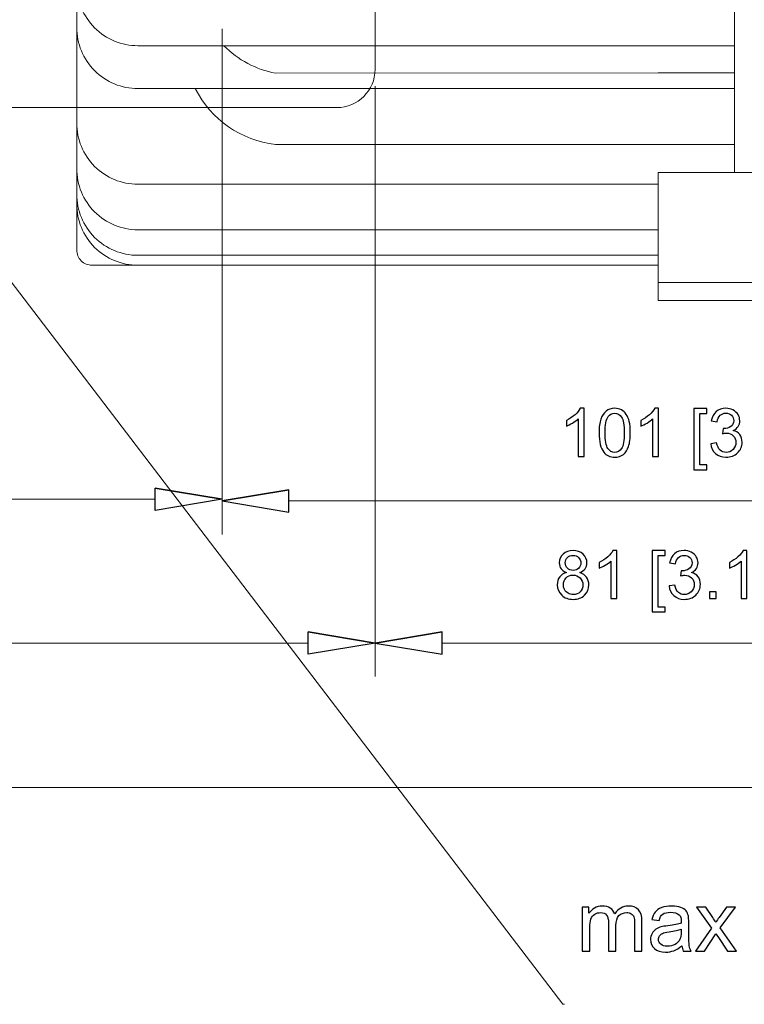
# Model space of a CAD drawing. Units: inches. Extents: x -2.12 to 2.12, y -1.41 to 1.41.
# Drawn here: x 0.24 to 0.42, y 0.31 to 0.56 of the extents above; entities that cross this region are included whole.
import ezdxf

# ---------------------------------------------------------------- set-up
doc = ezdxf.new("R2010")
doc.units = ezdxf.units.IN
doc.header["$MEASUREMENT"] = 0
doc.layers.add('HIDE', color=7, linetype='Continuous')

msp = doc.modelspace()

# ---------------------------------------------------------------- linework, layer by layer
at = {"lineweight": 9}
for points in [[(0.25064, 0.49791), (0.25064, 0.49791), (0.25064, 0.85444), (0.25064, 0.85444)], [(0.41671, 0.51744), (0.41671, 0.51744), (0.41671, 0.67056), (0.41671, 0.67056)], [(0.41671, 0.5495), (0.41671, 0.5495), (0.26609, 0.5495), (0.26609, 0.5495)], [(0.28779, 0.5495), (0.29134, 0.54591), (0.29589, 0.54348), (0.30085, 0.54254)], [(0.30085, 0.54254), (0.30085, 0.54254), (0.41671, 0.54268), (0.41671, 0.54268)], [(0.41671, 0.54268), (0.41671, 0.54268), (0.3974, 0.54268), (0.3974, 0.54268)], [(0.41671, 0.53867), (0.41671, 0.53867), (0.26609, 0.53867), (0.26609, 0.53867)], [(0.28057, 0.53867), (0.2845, 0.53084), (0.29214, 0.52554), (0.30085, 0.52459)], [(-0.01198, 0.53388), (-0.01198, 0.53388), (0.25064, 0.53388), (0.25064, 0.53388)], [(0.41671, 0.52459), (0.41671, 0.52459), (0.30085, 0.52459), (0.30085, 0.52459)], [(0.3974, 0.51744), (0.3974, 0.51744), (0.44567, 0.51744), (0.44567, 0.51744)], [(0.3974, 0.48514), (0.3974, 0.48514), (0.3974, 0.51744), (0.3974, 0.51744)], [(0.3974, 0.51451), (0.3974, 0.51451), (0.26609, 0.51451), (0.26609, 0.51451)], [(0.3974, 0.50301), (0.3974, 0.50301), (0.26609, 0.50301), (0.26609, 0.50301)], [(0.3974, 0.49656), (0.3974, 0.49656), (0.26609, 0.49656), (0.26609, 0.49656)], [(0.3974, 0.49405), (0.3974, 0.49405), (0.2545, 0.49405), (0.2545, 0.49405)], [(0.3974, 0.4897), (0.3974, 0.4897), (0.44567, 0.4897), (0.44567, 0.4897)], [(0.3974, 0.48514), (0.3974, 0.48514), (0.44567, 0.48514), (0.44567, 0.48514)], [(0.27043, 0.43777), (0.27043, 0.43777), (0.28733, 0.43495), (0.28733, 0.43495)], [(0.30422, 0.43734), (0.30422, 0.43734), (0.28733, 0.43453), (0.28733, 0.43453)], [(0.30905, 0.40144), (0.30905, 0.40144), (0.32595, 0.39862), (0.32595, 0.39862)], [(0.34285, 0.40144), (0.34285, 0.40144), (0.32595, 0.39862), (0.32595, 0.39862)]]:
    msp.add_open_spline(points, degree=3, dxfattribs=at)
for points in [[(0.08035, 0.69126), (0.08035, 0.69126), (0.37337, 0.30738), (0.37337, 0.30738), (0.37337, 0.30738), (0.37337, 0.30738), (0.37375, 0.30738), (0.37375, 0.30738)], [(0.25064, 0.56494), (0.25064, 0.56085), (0.25227, 0.55692), (0.25516, 0.55402), (0.25516, 0.55402), (0.25806, 0.55113), (0.26199, 0.5495), (0.26609, 0.5495)], [(0.25064, 0.55412), (0.25064, 0.55002), (0.25227, 0.54609), (0.25516, 0.5432), (0.25516, 0.5432), (0.25806, 0.5403), (0.26199, 0.53867), (0.26609, 0.53867)], [(0.25064, 0.52996), (0.25064, 0.52586), (0.25227, 0.52193), (0.25516, 0.51903), (0.25516, 0.51903), (0.25806, 0.51613), (0.26199, 0.51451), (0.26609, 0.51451)], [(0.25064, 0.51846), (0.25064, 0.51436), (0.25227, 0.51043), (0.25516, 0.50753), (0.25516, 0.50753), (0.25806, 0.50463), (0.26199, 0.50301), (0.26609, 0.50301)], [(0.25064, 0.51201), (0.25064, 0.50791), (0.25227, 0.50398), (0.25516, 0.50109), (0.25516, 0.50109), (0.25806, 0.49819), (0.26199, 0.49656), (0.26609, 0.49656)], [(0.25064, 0.5095), (0.25064, 0.5054), (0.25227, 0.50147), (0.25516, 0.49857), (0.25516, 0.49857), (0.25806, 0.49568), (0.26199, 0.49405), (0.26609, 0.49405)], [(0.25064, 0.49791), (0.25064, 0.49689), (0.25105, 0.49591), (0.25177, 0.49518), (0.25177, 0.49518), (0.25249, 0.49446), (0.25348, 0.49405), (0.2545, 0.49405)], [(0.28733, 0.43495), (0.28733, 0.43495), (0.27043, 0.43213), (0.27043, 0.43213), (0.27043, 0.43213), (0.27043, 0.43213), (0.27043, 0.43777), (0.27043, 0.43777)], [(0.28733, 0.43453), (0.28733, 0.43453), (0.30422, 0.43171), (0.30422, 0.43171), (0.30422, 0.43171), (0.30422, 0.43171), (0.30422, 0.43734), (0.30422, 0.43734)], [(0.32595, 0.39862), (0.32595, 0.39862), (0.30905, 0.3958), (0.30905, 0.3958), (0.30905, 0.3958), (0.30905, 0.3958), (0.30905, 0.40144), (0.30905, 0.40144)], [(0.32595, 0.39862), (0.32595, 0.39862), (0.34285, 0.3958), (0.34285, 0.3958), (0.34285, 0.3958), (0.34285, 0.3958), (0.34285, 0.40144), (0.34285, 0.40144)]]:
    msp.add_open_spline(points, degree=3, knots=[0, 0, 0, 0, 0.333333, 0.333333, 0.333333, 0.333333, 1, 1, 1, 1], dxfattribs=at)
at = {"lineweight": 0}
for points in [[(0.28733, 0.5538), (0.28733, 0.5538), (0.28733, 0.4265), (0.28733, 0.4265)], [(0.28733, 0.5538), (0.28733, 0.5538), (0.28733, 0.42608), (0.28733, 0.42608)], [(0.32595, 0.53931), (0.32595, 0.53931), (0.32595, 0.39017), (0.32595, 0.39017)], [(0.32595, 0.53931), (0.32595, 0.53931), (0.32595, 0.39017), (0.32595, 0.39017)], [(0.27043, 0.43495), (0.27043, 0.43495), (0.03388, 0.43495), (0.03388, 0.43495)], [(0.46547, 0.43453), (0.46547, 0.43453), (0.30422, 0.43453), (0.30422, 0.43453)], [(-0.00474, 0.39862), (-0.00474, 0.39862), (0.30905, 0.39862), (0.30905, 0.39862)], [(0.34285, 0.39862), (0.34285, 0.39862), (0.46547, 0.39862), (0.46547, 0.39862)], [(-0.18433, 0.36213), (-0.18433, 0.36213), (0.46547, 0.36213), (0.46547, 0.36213)]]:
    msp.add_open_spline(points, degree=3, dxfattribs=at)
for points, knots in [([(0.3787, 0.44577), (0.3787, 0.44577), (0.37722, 0.44577), (0.37722, 0.44577), (0.37722, 0.44577), (0.37722, 0.44577), (0.37722, 0.45523), (0.37722, 0.45523), (0.37722, 0.45523), (0.37686, 0.45489), (0.37639, 0.45455), (0.37581, 0.4542), (0.37581, 0.4542), (0.37523, 0.45387), (0.3747, 0.45361), (0.37424, 0.45344), (0.37424, 0.45344), (0.37424, 0.45344), (0.37424, 0.45487), (0.37424, 0.45487), (0.37424, 0.45487), (0.37507, 0.45526), (0.3758, 0.45574), (0.37643, 0.45629), (0.37643, 0.45629), (0.37704, 0.45685), (0.37748, 0.45739), (0.37774, 0.45791), (0.37774, 0.45791), (0.37774, 0.45791), (0.3787, 0.45791), (0.3787, 0.45791), (0.3787, 0.45791), (0.3787, 0.45791), (0.3787, 0.44577), (0.3787, 0.44577)], [0, 0, 0, 0, 0.1, 0.1, 0.1, 0.1, 0.2, 0.2, 0.2, 0.2, 0.3, 0.3, 0.3, 0.3, 0.4, 0.4, 0.4, 0.4, 0.5, 0.5, 0.5, 0.5, 0.6, 0.6, 0.6, 0.6, 0.7, 0.7, 0.7, 0.7, 0.8, 0.8, 0.8, 0.8, 1, 1, 1, 1]), ([(0.3825, 0.45173), (0.3825, 0.45316), (0.38265, 0.45431), (0.38294, 0.45519), (0.38294, 0.45519), (0.38324, 0.45606), (0.38368, 0.45673), (0.38426, 0.4572), (0.38426, 0.4572), (0.38484, 0.45767), (0.38557, 0.45791), (0.38644, 0.45791), (0.38644, 0.45791), (0.3871, 0.45791), (0.38767, 0.45778), (0.38815, 0.45752), (0.38815, 0.45752), (0.38865, 0.45726), (0.38905, 0.45688), (0.38937, 0.45639), (0.38937, 0.45639), (0.38969, 0.45589), (0.38994, 0.4553), (0.39012, 0.45459), (0.39012, 0.45459), (0.3903, 0.45388), (0.39039, 0.45293), (0.39039, 0.45173), (0.39039, 0.45173), (0.39039, 0.45031), (0.39024, 0.44917), (0.38995, 0.4483), (0.38995, 0.4483), (0.38966, 0.44743), (0.38922, 0.44675), (0.38865, 0.44628), (0.38865, 0.44628), (0.38807, 0.4458), (0.38733, 0.44556), (0.38644, 0.44556), (0.38644, 0.44556), (0.38528, 0.44556), (0.38437, 0.44598), (0.3837, 0.44681), (0.3837, 0.44681), (0.38291, 0.44782), (0.3825, 0.44946), (0.3825, 0.45173)], [0, 0, 0, 0, 0.076923, 0.076923, 0.076923, 0.076923, 0.153846, 0.153846, 0.153846, 0.153846, 0.230769, 0.230769, 0.230769, 0.230769, 0.307692, 0.307692, 0.307692, 0.307692, 0.384615, 0.384615, 0.384615, 0.384615, 0.461538, 0.461538, 0.461538, 0.461538, 0.538462, 0.538462, 0.538462, 0.538462, 0.615385, 0.615385, 0.615385, 0.615385, 0.692308, 0.692308, 0.692308, 0.692308, 0.769231, 0.769231, 0.769231, 0.769231, 0.846154, 0.846154, 0.846154, 0.846154, 1, 1, 1, 1]), ([(0.39749, 0.44577), (0.39749, 0.44577), (0.39601, 0.44577), (0.39601, 0.44577), (0.39601, 0.44577), (0.39601, 0.44577), (0.39601, 0.45523), (0.39601, 0.45523), (0.39601, 0.45523), (0.39565, 0.45489), (0.39519, 0.45455), (0.39461, 0.4542), (0.39461, 0.4542), (0.39402, 0.45387), (0.3935, 0.45361), (0.39304, 0.45344), (0.39304, 0.45344), (0.39304, 0.45344), (0.39304, 0.45487), (0.39304, 0.45487), (0.39304, 0.45487), (0.39387, 0.45526), (0.39459, 0.45574), (0.39522, 0.45629), (0.39522, 0.45629), (0.39584, 0.45685), (0.39628, 0.45739), (0.39654, 0.45791), (0.39654, 0.45791), (0.39654, 0.45791), (0.39749, 0.45791), (0.39749, 0.45791), (0.39749, 0.45791), (0.39749, 0.45791), (0.39749, 0.44577), (0.39749, 0.44577)], [0, 0, 0, 0, 0.1, 0.1, 0.1, 0.1, 0.2, 0.2, 0.2, 0.2, 0.3, 0.3, 0.3, 0.3, 0.4, 0.4, 0.4, 0.4, 0.5, 0.5, 0.5, 0.5, 0.6, 0.6, 0.6, 0.6, 0.7, 0.7, 0.7, 0.7, 0.8, 0.8, 0.8, 0.8, 1, 1, 1, 1]), ([(0.40644, 0.44241), (0.40644, 0.44241), (0.40644, 0.45786), (0.40644, 0.45786), (0.40644, 0.45786), (0.40644, 0.45786), (0.40971, 0.45786), (0.40971, 0.45786), (0.40971, 0.45786), (0.40971, 0.45786), (0.40971, 0.45663), (0.40971, 0.45663), (0.40971, 0.45663), (0.40971, 0.45663), (0.40793, 0.45663), (0.40793, 0.45663), (0.40793, 0.45663), (0.40793, 0.45663), (0.40793, 0.44364), (0.40793, 0.44364), (0.40793, 0.44364), (0.40793, 0.44364), (0.40971, 0.44364), (0.40971, 0.44364), (0.40971, 0.44364), (0.40971, 0.44364), (0.40971, 0.44241), (0.40971, 0.44241), (0.40971, 0.44241), (0.40971, 0.44241), (0.40644, 0.44241), (0.40644, 0.44241)], [0, 0, 0, 0, 0.111111, 0.111111, 0.111111, 0.111111, 0.222222, 0.222222, 0.222222, 0.222222, 0.333333, 0.333333, 0.333333, 0.333333, 0.444444, 0.444444, 0.444444, 0.444444, 0.555556, 0.555556, 0.555556, 0.555556, 0.666667, 0.666667, 0.666667, 0.666667, 0.777778, 0.777778, 0.777778, 0.777778, 1, 1, 1, 1]), ([(0.41069, 0.44896), (0.41069, 0.44896), (0.41218, 0.44916), (0.41218, 0.44916), (0.41218, 0.44916), (0.41235, 0.44831), (0.41264, 0.44771), (0.41305, 0.44734), (0.41305, 0.44734), (0.41346, 0.44697), (0.41396, 0.44678), (0.41455, 0.44678), (0.41455, 0.44678), (0.41524, 0.44678), (0.41583, 0.44702), (0.41631, 0.44751), (0.41631, 0.44751), (0.4168, 0.44799), (0.41704, 0.44859), (0.41704, 0.44931), (0.41704, 0.44931), (0.41704, 0.44999), (0.41681, 0.45055), (0.41637, 0.45099), (0.41637, 0.45099), (0.41592, 0.45144), (0.41536, 0.45166), (0.41467, 0.45166), (0.41467, 0.45166), (0.41439, 0.45166), (0.41404, 0.4516), (0.41362, 0.45149), (0.41362, 0.45149), (0.41362, 0.45149), (0.41379, 0.4528), (0.41379, 0.4528), (0.41379, 0.4528), (0.41389, 0.45278), (0.41396, 0.45278), (0.41403, 0.45278), (0.41403, 0.45278), (0.41466, 0.45278), (0.41523, 0.45294), (0.41573, 0.45328), (0.41573, 0.45328), (0.41624, 0.4536), (0.41649, 0.45411), (0.41649, 0.4548), (0.41649, 0.4548), (0.41649, 0.45534), (0.41631, 0.4558), (0.41594, 0.45615), (0.41594, 0.45615), (0.41557, 0.45651), (0.41509, 0.45669), (0.41451, 0.45669), (0.41451, 0.45669), (0.41393, 0.45669), (0.41345, 0.45651), (0.41307, 0.45615), (0.41307, 0.45615), (0.41269, 0.45578), (0.41244, 0.45524), (0.41233, 0.45451), (0.41233, 0.45451), (0.41233, 0.45451), (0.41084, 0.45478), (0.41084, 0.45478), (0.41084, 0.45478), (0.41102, 0.45577), (0.41144, 0.45654), (0.41208, 0.45709), (0.41208, 0.45709), (0.41272, 0.45763), (0.41352, 0.45791), (0.41448, 0.45791), (0.41448, 0.45791), (0.41514, 0.45791), (0.41575, 0.45777), (0.4163, 0.45749), (0.4163, 0.45749), (0.41686, 0.4572), (0.41728, 0.45681), (0.41758, 0.45633), (0.41758, 0.45633), (0.41787, 0.45583), (0.41802, 0.45532), (0.41802, 0.45477), (0.41802, 0.45477), (0.41802, 0.45424), (0.41788, 0.45377), (0.4176, 0.45334), (0.4176, 0.45334), (0.41731, 0.45291), (0.4169, 0.45257), (0.41635, 0.45231), (0.41635, 0.45231), (0.41707, 0.45215), (0.41762, 0.45181), (0.41802, 0.45129), (0.41802, 0.45129), (0.41841, 0.45077), (0.41861, 0.45012), (0.41861, 0.44934), (0.41861, 0.44934), (0.41861, 0.44828), (0.41823, 0.44739), (0.41746, 0.44665), (0.41746, 0.44665), (0.41669, 0.44592), (0.41571, 0.44556), (0.41454, 0.44556), (0.41454, 0.44556), (0.41348, 0.44556), (0.41259, 0.44587), (0.41189, 0.4465), (0.41189, 0.4465), (0.41119, 0.44713), (0.41079, 0.44795), (0.41069, 0.44896)], [0, 0, 0, 0, 0.032258, 0.032258, 0.032258, 0.032258, 0.064516, 0.064516, 0.064516, 0.064516, 0.096774, 0.096774, 0.096774, 0.096774, 0.129032, 0.129032, 0.129032, 0.129032, 0.16129, 0.16129, 0.16129, 0.16129, 0.193548, 0.193548, 0.193548, 0.193548, 0.225806, 0.225806, 0.225806, 0.225806, 0.258065, 0.258065, 0.258065, 0.258065, 0.290323, 0.290323, 0.290323, 0.290323, 0.322581, 0.322581, 0.322581, 0.322581, 0.354839, 0.354839, 0.354839, 0.354839, 0.387097, 0.387097, 0.387097, 0.387097, 0.419355, 0.419355, 0.419355, 0.419355, 0.451613, 0.451613, 0.451613, 0.451613, 0.483871, 0.483871, 0.483871, 0.483871, 0.516129, 0.516129, 0.516129, 0.516129, 0.548387, 0.548387, 0.548387, 0.548387, 0.580645, 0.580645, 0.580645, 0.580645, 0.612903, 0.612903, 0.612903, 0.612903, 0.645161, 0.645161, 0.645161, 0.645161, 0.677419, 0.677419, 0.677419, 0.677419, 0.709677, 0.709677, 0.709677, 0.709677, 0.741935, 0.741935, 0.741935, 0.741935, 0.774194, 0.774194, 0.774194, 0.774194, 0.806452, 0.806452, 0.806452, 0.806452, 0.83871, 0.83871, 0.83871, 0.83871, 0.870968, 0.870968, 0.870968, 0.870968, 0.903226, 0.903226, 0.903226, 0.903226, 0.935484, 0.935484, 0.935484, 0.935484, 1, 1, 1, 1]), ([(0.38403, 0.45173), (0.38403, 0.44975), (0.38426, 0.44843), (0.38473, 0.44777), (0.38473, 0.44777), (0.38519, 0.44711), (0.38576, 0.44678), (0.38644, 0.44678), (0.38644, 0.44678), (0.38713, 0.44678), (0.3877, 0.44711), (0.38817, 0.44777), (0.38817, 0.44777), (0.38863, 0.44843), (0.38887, 0.44975), (0.38887, 0.45173), (0.38887, 0.45173), (0.38887, 0.45372), (0.38863, 0.45504), (0.38817, 0.4557), (0.38817, 0.4557), (0.3877, 0.45635), (0.38713, 0.45668), (0.38643, 0.45668), (0.38643, 0.45668), (0.38575, 0.45668), (0.3852, 0.45639), (0.3848, 0.45581), (0.3848, 0.45581), (0.38429, 0.45508), (0.38403, 0.45372), (0.38403, 0.45173)], [0, 0, 0, 0, 0.111111, 0.111111, 0.111111, 0.111111, 0.222222, 0.222222, 0.222222, 0.222222, 0.333333, 0.333333, 0.333333, 0.333333, 0.444444, 0.444444, 0.444444, 0.444444, 0.555556, 0.555556, 0.555556, 0.555556, 0.666667, 0.666667, 0.666667, 0.666667, 0.777778, 0.777778, 0.777778, 0.777778, 1, 1, 1, 1]), ([(0.27043, 0.43777), (0.27043, 0.43777), (0.28733, 0.43495), (0.28733, 0.43495), (0.28733, 0.43495), (0.28733, 0.43495), (0.27043, 0.43777), (0.27043, 0.43777)], [0, 0, 0, 0, 0.333333, 0.333333, 0.333333, 0.333333, 1, 1, 1, 1]), ([(0.28733, 0.43495), (0.28733, 0.43495), (0.27043, 0.43213), (0.27043, 0.43213), (0.27043, 0.43213), (0.27043, 0.43213), (0.27043, 0.43777), (0.27043, 0.43777)], [0, 0, 0, 0, 0.333333, 0.333333, 0.333333, 0.333333, 1, 1, 1, 1]), ([(0.30422, 0.43734), (0.30422, 0.43734), (0.28733, 0.43453), (0.28733, 0.43453), (0.28733, 0.43453), (0.28733, 0.43453), (0.30422, 0.43734), (0.30422, 0.43734)], [0, 0, 0, 0, 0.333333, 0.333333, 0.333333, 0.333333, 1, 1, 1, 1]), ([(0.28733, 0.43453), (0.28733, 0.43453), (0.30422, 0.43171), (0.30422, 0.43171), (0.30422, 0.43171), (0.30422, 0.43171), (0.30422, 0.43734), (0.30422, 0.43734)], [0, 0, 0, 0, 0.333333, 0.333333, 0.333333, 0.333333, 1, 1, 1, 1]), ([(0.37426, 0.41642), (0.37365, 0.41665), (0.37319, 0.41696), (0.37289, 0.41739), (0.37289, 0.41739), (0.37259, 0.4178), (0.37245, 0.4183), (0.37245, 0.41889), (0.37245, 0.41889), (0.37245, 0.41977), (0.37276, 0.4205), (0.3734, 0.42111), (0.3734, 0.42111), (0.37403, 0.4217), (0.37487, 0.42201), (0.37592, 0.42201), (0.37592, 0.42201), (0.37697, 0.42201), (0.37782, 0.4217), (0.37847, 0.42109), (0.37847, 0.42109), (0.37911, 0.42047), (0.37943, 0.41972), (0.37943, 0.41884), (0.37943, 0.41884), (0.37943, 0.41828), (0.37929, 0.4178), (0.37899, 0.41738), (0.37899, 0.41738), (0.3787, 0.41696), (0.37825, 0.41665), (0.37765, 0.41642), (0.37765, 0.41642), (0.37839, 0.41618), (0.37896, 0.41579), (0.37935, 0.41525), (0.37935, 0.41525), (0.37973, 0.41471), (0.37993, 0.41407), (0.37993, 0.41332), (0.37993, 0.41332), (0.37993, 0.41228), (0.37956, 0.41142), (0.37883, 0.41071), (0.37883, 0.41071), (0.3781, 0.41001), (0.37714, 0.40966), (0.37594, 0.40966), (0.37594, 0.40966), (0.37475, 0.40966), (0.37379, 0.41001), (0.37306, 0.41072), (0.37306, 0.41072), (0.37233, 0.41142), (0.37196, 0.4123), (0.37196, 0.41336), (0.37196, 0.41336), (0.37196, 0.41415), (0.37216, 0.4148), (0.37256, 0.41533), (0.37256, 0.41533), (0.37296, 0.41587), (0.37352, 0.41623), (0.37426, 0.41642)], [0, 0, 0, 0, 0.058824, 0.058824, 0.058824, 0.058824, 0.117647, 0.117647, 0.117647, 0.117647, 0.176471, 0.176471, 0.176471, 0.176471, 0.235294, 0.235294, 0.235294, 0.235294, 0.294118, 0.294118, 0.294118, 0.294118, 0.352941, 0.352941, 0.352941, 0.352941, 0.411765, 0.411765, 0.411765, 0.411765, 0.470588, 0.470588, 0.470588, 0.470588, 0.529412, 0.529412, 0.529412, 0.529412, 0.588235, 0.588235, 0.588235, 0.588235, 0.647059, 0.647059, 0.647059, 0.647059, 0.705882, 0.705882, 0.705882, 0.705882, 0.764706, 0.764706, 0.764706, 0.764706, 0.823529, 0.823529, 0.823529, 0.823529, 0.882353, 0.882353, 0.882353, 0.882353, 1, 1, 1, 1]), ([(0.37396, 0.41894), (0.37396, 0.41837), (0.37415, 0.4179), (0.37452, 0.41754), (0.37452, 0.41754), (0.37489, 0.41717), (0.37536, 0.41699), (0.37595, 0.41699), (0.37595, 0.41699), (0.37652, 0.41699), (0.377, 0.41717), (0.37736, 0.41753), (0.37736, 0.41753), (0.37772, 0.41789), (0.37791, 0.41833), (0.37791, 0.41885), (0.37791, 0.41885), (0.37791, 0.4194), (0.37772, 0.41985), (0.37734, 0.42023), (0.37734, 0.42023), (0.37696, 0.4206), (0.3765, 0.42078), (0.37594, 0.42078), (0.37594, 0.42078), (0.37537, 0.42078), (0.3749, 0.4206), (0.37452, 0.42024), (0.37452, 0.42024), (0.37415, 0.41988), (0.37396, 0.41944), (0.37396, 0.41894)], [0, 0, 0, 0, 0.111111, 0.111111, 0.111111, 0.111111, 0.222222, 0.222222, 0.222222, 0.222222, 0.333333, 0.333333, 0.333333, 0.333333, 0.444444, 0.444444, 0.444444, 0.444444, 0.555556, 0.555556, 0.555556, 0.555556, 0.666667, 0.666667, 0.666667, 0.666667, 0.777778, 0.777778, 0.777778, 0.777778, 1, 1, 1, 1]), ([(0.38696, 0.40986), (0.38696, 0.40986), (0.38548, 0.40986), (0.38548, 0.40986), (0.38548, 0.40986), (0.38548, 0.40986), (0.38548, 0.41932), (0.38548, 0.41932), (0.38548, 0.41932), (0.38513, 0.41898), (0.38466, 0.41864), (0.38408, 0.4183), (0.38408, 0.4183), (0.3835, 0.41796), (0.38297, 0.4177), (0.38251, 0.41754), (0.38251, 0.41754), (0.38251, 0.41754), (0.38251, 0.41897), (0.38251, 0.41897), (0.38251, 0.41897), (0.38334, 0.41936), (0.38407, 0.41983), (0.38469, 0.42039), (0.38469, 0.42039), (0.38531, 0.42094), (0.38575, 0.42148), (0.38601, 0.42201), (0.38601, 0.42201), (0.38601, 0.42201), (0.38696, 0.42201), (0.38696, 0.42201), (0.38696, 0.42201), (0.38696, 0.42201), (0.38696, 0.40986), (0.38696, 0.40986)], [0, 0, 0, 0, 0.1, 0.1, 0.1, 0.1, 0.2, 0.2, 0.2, 0.2, 0.3, 0.3, 0.3, 0.3, 0.4, 0.4, 0.4, 0.4, 0.5, 0.5, 0.5, 0.5, 0.6, 0.6, 0.6, 0.6, 0.7, 0.7, 0.7, 0.7, 0.8, 0.8, 0.8, 0.8, 1, 1, 1, 1]), ([(0.39591, 0.40651), (0.39591, 0.40651), (0.39591, 0.42196), (0.39591, 0.42196), (0.39591, 0.42196), (0.39591, 0.42196), (0.39919, 0.42196), (0.39919, 0.42196), (0.39919, 0.42196), (0.39919, 0.42196), (0.39919, 0.42072), (0.39919, 0.42072), (0.39919, 0.42072), (0.39919, 0.42072), (0.3974, 0.42072), (0.3974, 0.42072), (0.3974, 0.42072), (0.3974, 0.42072), (0.3974, 0.40773), (0.3974, 0.40773), (0.3974, 0.40773), (0.3974, 0.40773), (0.39919, 0.40773), (0.39919, 0.40773), (0.39919, 0.40773), (0.39919, 0.40773), (0.39919, 0.40651), (0.39919, 0.40651), (0.39919, 0.40651), (0.39919, 0.40651), (0.39591, 0.40651), (0.39591, 0.40651)], [0, 0, 0, 0, 0.111111, 0.111111, 0.111111, 0.111111, 0.222222, 0.222222, 0.222222, 0.222222, 0.333333, 0.333333, 0.333333, 0.333333, 0.444444, 0.444444, 0.444444, 0.444444, 0.555556, 0.555556, 0.555556, 0.555556, 0.666667, 0.666667, 0.666667, 0.666667, 0.777778, 0.777778, 0.777778, 0.777778, 1, 1, 1, 1]), ([(0.40017, 0.41306), (0.40017, 0.41306), (0.40165, 0.41325), (0.40165, 0.41325), (0.40165, 0.41325), (0.40182, 0.41241), (0.40211, 0.4118), (0.40252, 0.41143), (0.40252, 0.41143), (0.40293, 0.41106), (0.40343, 0.41087), (0.40402, 0.41087), (0.40402, 0.41087), (0.40472, 0.41087), (0.40531, 0.41112), (0.40579, 0.4116), (0.40579, 0.4116), (0.40627, 0.41209), (0.40651, 0.41269), (0.40651, 0.4134), (0.40651, 0.4134), (0.40651, 0.41408), (0.40629, 0.41465), (0.40584, 0.41509), (0.40584, 0.41509), (0.40539, 0.41553), (0.40483, 0.41575), (0.40414, 0.41575), (0.40414, 0.41575), (0.40386, 0.41575), (0.40351, 0.4157), (0.40309, 0.41559), (0.40309, 0.41559), (0.40309, 0.41559), (0.40326, 0.41689), (0.40326, 0.41689), (0.40326, 0.41689), (0.40336, 0.41688), (0.40344, 0.41687), (0.4035, 0.41687), (0.4035, 0.41687), (0.40413, 0.41687), (0.4047, 0.41704), (0.4052, 0.41737), (0.4052, 0.41737), (0.40571, 0.4177), (0.40596, 0.41821), (0.40596, 0.41889), (0.40596, 0.41889), (0.40596, 0.41944), (0.40578, 0.41989), (0.40541, 0.42025), (0.40541, 0.42025), (0.40504, 0.4206), (0.40457, 0.42078), (0.40398, 0.42078), (0.40398, 0.42078), (0.40341, 0.42078), (0.40293, 0.4206), (0.40254, 0.42024), (0.40254, 0.42024), (0.40216, 0.41988), (0.40191, 0.41933), (0.4018, 0.41861), (0.4018, 0.41861), (0.4018, 0.41861), (0.40031, 0.41887), (0.40031, 0.41887), (0.40031, 0.41887), (0.4005, 0.41987), (0.40091, 0.42064), (0.40155, 0.42119), (0.40155, 0.42119), (0.4022, 0.42173), (0.403, 0.42201), (0.40395, 0.42201), (0.40395, 0.42201), (0.40461, 0.42201), (0.40522, 0.42186), (0.40578, 0.42158), (0.40578, 0.42158), (0.40633, 0.4213), (0.40676, 0.42091), (0.40705, 0.42042), (0.40705, 0.42042), (0.40734, 0.41993), (0.40749, 0.41941), (0.40749, 0.41886), (0.40749, 0.41886), (0.40749, 0.41834), (0.40735, 0.41787), (0.40707, 0.41743), (0.40707, 0.41743), (0.40679, 0.417), (0.40637, 0.41667), (0.40583, 0.41641), (0.40583, 0.41641), (0.40654, 0.41625), (0.40709, 0.41591), (0.40749, 0.41538), (0.40749, 0.41538), (0.40789, 0.41487), (0.40808, 0.41422), (0.40808, 0.41344), (0.40808, 0.41344), (0.40808, 0.41238), (0.4077, 0.41148), (0.40693, 0.41075), (0.40693, 0.41075), (0.40616, 0.41002), (0.40519, 0.40965), (0.40401, 0.40965), (0.40401, 0.40965), (0.40295, 0.40965), (0.40207, 0.40996), (0.40137, 0.4106), (0.40137, 0.4106), (0.40067, 0.41123), (0.40026, 0.41205), (0.40017, 0.41306)], [0, 0, 0, 0, 0.032258, 0.032258, 0.032258, 0.032258, 0.064516, 0.064516, 0.064516, 0.064516, 0.096774, 0.096774, 0.096774, 0.096774, 0.129032, 0.129032, 0.129032, 0.129032, 0.16129, 0.16129, 0.16129, 0.16129, 0.193548, 0.193548, 0.193548, 0.193548, 0.225806, 0.225806, 0.225806, 0.225806, 0.258065, 0.258065, 0.258065, 0.258065, 0.290323, 0.290323, 0.290323, 0.290323, 0.322581, 0.322581, 0.322581, 0.322581, 0.354839, 0.354839, 0.354839, 0.354839, 0.387097, 0.387097, 0.387097, 0.387097, 0.419355, 0.419355, 0.419355, 0.419355, 0.451613, 0.451613, 0.451613, 0.451613, 0.483871, 0.483871, 0.483871, 0.483871, 0.516129, 0.516129, 0.516129, 0.516129, 0.548387, 0.548387, 0.548387, 0.548387, 0.580645, 0.580645, 0.580645, 0.580645, 0.612903, 0.612903, 0.612903, 0.612903, 0.645161, 0.645161, 0.645161, 0.645161, 0.677419, 0.677419, 0.677419, 0.677419, 0.709677, 0.709677, 0.709677, 0.709677, 0.741935, 0.741935, 0.741935, 0.741935, 0.774194, 0.774194, 0.774194, 0.774194, 0.806452, 0.806452, 0.806452, 0.806452, 0.83871, 0.83871, 0.83871, 0.83871, 0.870968, 0.870968, 0.870968, 0.870968, 0.903226, 0.903226, 0.903226, 0.903226, 0.935484, 0.935484, 0.935484, 0.935484, 1, 1, 1, 1]), ([(0.41984, 0.40986), (0.41984, 0.40986), (0.41836, 0.40986), (0.41836, 0.40986), (0.41836, 0.40986), (0.41836, 0.40986), (0.41836, 0.41932), (0.41836, 0.41932), (0.41836, 0.41932), (0.418, 0.41898), (0.41753, 0.41864), (0.41695, 0.4183), (0.41695, 0.4183), (0.41637, 0.41796), (0.41585, 0.4177), (0.41539, 0.41754), (0.41539, 0.41754), (0.41539, 0.41754), (0.41539, 0.41897), (0.41539, 0.41897), (0.41539, 0.41897), (0.41622, 0.41936), (0.41694, 0.41983), (0.41757, 0.42039), (0.41757, 0.42039), (0.41819, 0.42094), (0.41863, 0.42148), (0.41889, 0.42201), (0.41889, 0.42201), (0.41889, 0.42201), (0.41984, 0.42201), (0.41984, 0.42201), (0.41984, 0.42201), (0.41984, 0.42201), (0.41984, 0.40986), (0.41984, 0.40986)], [0, 0, 0, 0, 0.1, 0.1, 0.1, 0.1, 0.2, 0.2, 0.2, 0.2, 0.3, 0.3, 0.3, 0.3, 0.4, 0.4, 0.4, 0.4, 0.5, 0.5, 0.5, 0.5, 0.6, 0.6, 0.6, 0.6, 0.7, 0.7, 0.7, 0.7, 0.8, 0.8, 0.8, 0.8, 1, 1, 1, 1]), ([(0.37348, 0.41335), (0.37348, 0.41293), (0.37359, 0.41252), (0.37379, 0.41212), (0.37379, 0.41212), (0.37399, 0.41172), (0.37429, 0.41142), (0.37468, 0.4112), (0.37468, 0.4112), (0.37508, 0.41098), (0.3755, 0.41087), (0.37596, 0.41087), (0.37596, 0.41087), (0.37667, 0.41087), (0.37726, 0.4111), (0.37772, 0.41156), (0.37772, 0.41156), (0.37818, 0.41202), (0.37841, 0.4126), (0.37841, 0.4133), (0.37841, 0.4133), (0.37841, 0.41402), (0.37817, 0.41461), (0.3777, 0.41507), (0.3777, 0.41507), (0.37722, 0.41554), (0.37663, 0.41578), (0.37591, 0.41578), (0.37591, 0.41578), (0.37521, 0.41578), (0.37463, 0.41555), (0.37418, 0.41509), (0.37418, 0.41509), (0.37372, 0.41462), (0.37348, 0.41404), (0.37348, 0.41335)], [0, 0, 0, 0, 0.1, 0.1, 0.1, 0.1, 0.2, 0.2, 0.2, 0.2, 0.3, 0.3, 0.3, 0.3, 0.4, 0.4, 0.4, 0.4, 0.5, 0.5, 0.5, 0.5, 0.6, 0.6, 0.6, 0.6, 0.7, 0.7, 0.7, 0.7, 0.8, 0.8, 0.8, 0.8, 1, 1, 1, 1]), ([(0.41039, 0.40986), (0.41039, 0.40986), (0.41039, 0.41156), (0.41039, 0.41156), (0.41039, 0.41156), (0.41039, 0.41156), (0.41208, 0.41156), (0.41208, 0.41156), (0.41208, 0.41156), (0.41208, 0.41156), (0.41208, 0.40986), (0.41208, 0.40986), (0.41208, 0.40986), (0.41208, 0.40986), (0.41039, 0.40986), (0.41039, 0.40986)], [0, 0, 0, 0, 0.2, 0.2, 0.2, 0.2, 0.4, 0.4, 0.4, 0.4, 0.6, 0.6, 0.6, 0.6, 1, 1, 1, 1]), ([(0.30905, 0.40144), (0.30905, 0.40144), (0.32595, 0.39862), (0.32595, 0.39862), (0.32595, 0.39862), (0.32595, 0.39862), (0.30905, 0.40144), (0.30905, 0.40144)], [0, 0, 0, 0, 0.333333, 0.333333, 0.333333, 0.333333, 1, 1, 1, 1]), ([(0.32595, 0.39862), (0.32595, 0.39862), (0.30905, 0.3958), (0.30905, 0.3958), (0.30905, 0.3958), (0.30905, 0.3958), (0.30905, 0.40144), (0.30905, 0.40144)], [0, 0, 0, 0, 0.333333, 0.333333, 0.333333, 0.333333, 1, 1, 1, 1]), ([(0.34285, 0.40144), (0.34285, 0.40144), (0.32595, 0.39862), (0.32595, 0.39862), (0.32595, 0.39862), (0.32595, 0.39862), (0.34285, 0.40144), (0.34285, 0.40144)], [0, 0, 0, 0, 0.333333, 0.333333, 0.333333, 0.333333, 1, 1, 1, 1]), ([(0.32595, 0.39862), (0.32595, 0.39862), (0.34285, 0.3958), (0.34285, 0.3958), (0.34285, 0.3958), (0.34285, 0.3958), (0.34285, 0.40144), (0.34285, 0.40144)], [0, 0, 0, 0, 0.333333, 0.333333, 0.333333, 0.333333, 1, 1, 1, 1]), ([(0.37826, 0.32081), (0.37826, 0.32081), (0.37826, 0.33193), (0.37826, 0.33193), (0.37826, 0.33193), (0.37826, 0.33193), (0.37994, 0.33193), (0.37994, 0.33193), (0.37994, 0.33193), (0.37994, 0.33193), (0.37994, 0.33037), (0.37994, 0.33037), (0.37994, 0.33037), (0.3803, 0.33092), (0.38076, 0.33136), (0.38134, 0.33169), (0.38134, 0.33169), (0.38192, 0.33202), (0.38258, 0.33219), (0.38332, 0.33219), (0.38332, 0.33219), (0.38414, 0.33219), (0.38482, 0.33202), (0.38534, 0.33167), (0.38534, 0.33167), (0.38587, 0.33133), (0.38624, 0.33085), (0.38646, 0.33024), (0.38646, 0.33024), (0.38734, 0.33154), (0.38849, 0.33219), (0.38989, 0.33219), (0.38989, 0.33219), (0.391, 0.33219), (0.39185, 0.33188), (0.39244, 0.33127), (0.39244, 0.33127), (0.39304, 0.33066), (0.39333, 0.32972), (0.39333, 0.32844), (0.39333, 0.32844), (0.39333, 0.32844), (0.39333, 0.32081), (0.39333, 0.32081), (0.39333, 0.32081), (0.39333, 0.32081), (0.39146, 0.32081), (0.39146, 0.32081), (0.39146, 0.32081), (0.39146, 0.32081), (0.39146, 0.32781), (0.39146, 0.32781), (0.39146, 0.32781), (0.39146, 0.32857), (0.3914, 0.32911), (0.39128, 0.32945), (0.39128, 0.32945), (0.39115, 0.32978), (0.39093, 0.33004), (0.39061, 0.33025), (0.39061, 0.33025), (0.39029, 0.33045), (0.38991, 0.33055), (0.38948, 0.33055), (0.38948, 0.33055), (0.38869, 0.33055), (0.38805, 0.33029), (0.38753, 0.32977), (0.38753, 0.32977), (0.38701, 0.32925), (0.38675, 0.32842), (0.38675, 0.32727), (0.38675, 0.32727), (0.38675, 0.32727), (0.38675, 0.32081), (0.38675, 0.32081), (0.38675, 0.32081), (0.38675, 0.32081), (0.38487, 0.32081), (0.38487, 0.32081), (0.38487, 0.32081), (0.38487, 0.32081), (0.38487, 0.32804), (0.38487, 0.32804), (0.38487, 0.32804), (0.38487, 0.32887), (0.38471, 0.3295), (0.38441, 0.32992), (0.38441, 0.32992), (0.3841, 0.33034), (0.3836, 0.33055), (0.3829, 0.33055), (0.3829, 0.33055), (0.38237, 0.33055), (0.38188, 0.33041), (0.38143, 0.33013), (0.38143, 0.33013), (0.38098, 0.32985), (0.38065, 0.32944), (0.38045, 0.32891), (0.38045, 0.32891), (0.38024, 0.32837), (0.38014, 0.32759), (0.38014, 0.32658), (0.38014, 0.32658), (0.38014, 0.32658), (0.38014, 0.32081), (0.38014, 0.32081), (0.38014, 0.32081), (0.38014, 0.32081), (0.37826, 0.32081), (0.37826, 0.32081)], [0, 0, 0, 0, 0.034483, 0.034483, 0.034483, 0.034483, 0.068966, 0.068966, 0.068966, 0.068966, 0.103448, 0.103448, 0.103448, 0.103448, 0.137931, 0.137931, 0.137931, 0.137931, 0.172414, 0.172414, 0.172414, 0.172414, 0.206897, 0.206897, 0.206897, 0.206897, 0.241379, 0.241379, 0.241379, 0.241379, 0.275862, 0.275862, 0.275862, 0.275862, 0.310345, 0.310345, 0.310345, 0.310345, 0.344828, 0.344828, 0.344828, 0.344828, 0.37931, 0.37931, 0.37931, 0.37931, 0.413793, 0.413793, 0.413793, 0.413793, 0.448276, 0.448276, 0.448276, 0.448276, 0.482759, 0.482759, 0.482759, 0.482759, 0.517241, 0.517241, 0.517241, 0.517241, 0.551724, 0.551724, 0.551724, 0.551724, 0.586207, 0.586207, 0.586207, 0.586207, 0.62069, 0.62069, 0.62069, 0.62069, 0.655172, 0.655172, 0.655172, 0.655172, 0.689655, 0.689655, 0.689655, 0.689655, 0.724138, 0.724138, 0.724138, 0.724138, 0.758621, 0.758621, 0.758621, 0.758621, 0.793103, 0.793103, 0.793103, 0.793103, 0.827586, 0.827586, 0.827586, 0.827586, 0.862069, 0.862069, 0.862069, 0.862069, 0.896552, 0.896552, 0.896552, 0.896552, 0.931034, 0.931034, 0.931034, 0.931034, 1, 1, 1, 1]), ([(0.40339, 0.32218), (0.40269, 0.32159), (0.40202, 0.32117), (0.40137, 0.32092), (0.40137, 0.32092), (0.40073, 0.32068), (0.40004, 0.32056), (0.3993, 0.32056), (0.3993, 0.32056), (0.39807, 0.32056), (0.39713, 0.32085), (0.39648, 0.32145), (0.39648, 0.32145), (0.39582, 0.32205), (0.39549, 0.32281), (0.39549, 0.32374), (0.39549, 0.32374), (0.39549, 0.32429), (0.39561, 0.32478), (0.39587, 0.32524), (0.39587, 0.32524), (0.39611, 0.32569), (0.39644, 0.32605), (0.39684, 0.32632), (0.39684, 0.32632), (0.39724, 0.32659), (0.39769, 0.3268), (0.3982, 0.32694), (0.3982, 0.32694), (0.39856, 0.32703), (0.39912, 0.32713), (0.39987, 0.32722), (0.39987, 0.32722), (0.40139, 0.3274), (0.40252, 0.32761), (0.40324, 0.32787), (0.40324, 0.32787), (0.40324, 0.32813), (0.40324, 0.32829), (0.40324, 0.32836), (0.40324, 0.32836), (0.40324, 0.32913), (0.40307, 0.32967), (0.40271, 0.32998), (0.40271, 0.32998), (0.40223, 0.33041), (0.40151, 0.33062), (0.40056, 0.33062), (0.40056, 0.33062), (0.39968, 0.33062), (0.39902, 0.33047), (0.3986, 0.33016), (0.3986, 0.33016), (0.39817, 0.32985), (0.39786, 0.3293), (0.39766, 0.32851), (0.39766, 0.32851), (0.39766, 0.32851), (0.39582, 0.32876), (0.39582, 0.32876), (0.39582, 0.32876), (0.39598, 0.32955), (0.39626, 0.33019), (0.39665, 0.33067), (0.39665, 0.33067), (0.39703, 0.33116), (0.39758, 0.33153), (0.39831, 0.33179), (0.39831, 0.33179), (0.39904, 0.33206), (0.39988, 0.33219), (0.40083, 0.33219), (0.40083, 0.33219), (0.40179, 0.33219), (0.40256, 0.33207), (0.40315, 0.33185), (0.40315, 0.33185), (0.40374, 0.33163), (0.40418, 0.33135), (0.40446, 0.33101), (0.40446, 0.33101), (0.40474, 0.33067), (0.40493, 0.33024), (0.40505, 0.32972), (0.40505, 0.32972), (0.40511, 0.3294), (0.40514, 0.32882), (0.40514, 0.32798), (0.40514, 0.32798), (0.40514, 0.32798), (0.40514, 0.32547), (0.40514, 0.32547), (0.40514, 0.32547), (0.40514, 0.32371), (0.40518, 0.32261), (0.40526, 0.32215), (0.40526, 0.32215), (0.40534, 0.32168), (0.4055, 0.32123), (0.40574, 0.32081), (0.40574, 0.32081), (0.40574, 0.32081), (0.40377, 0.32081), (0.40377, 0.32081), (0.40377, 0.32081), (0.40357, 0.3212), (0.40344, 0.32165), (0.40339, 0.32218)], [0, 0, 0, 0, 0.035714, 0.035714, 0.035714, 0.035714, 0.071429, 0.071429, 0.071429, 0.071429, 0.107143, 0.107143, 0.107143, 0.107143, 0.142857, 0.142857, 0.142857, 0.142857, 0.178571, 0.178571, 0.178571, 0.178571, 0.214286, 0.214286, 0.214286, 0.214286, 0.25, 0.25, 0.25, 0.25, 0.285714, 0.285714, 0.285714, 0.285714, 0.321429, 0.321429, 0.321429, 0.321429, 0.357143, 0.357143, 0.357143, 0.357143, 0.392857, 0.392857, 0.392857, 0.392857, 0.428571, 0.428571, 0.428571, 0.428571, 0.464286, 0.464286, 0.464286, 0.464286, 0.5, 0.5, 0.5, 0.5, 0.535714, 0.535714, 0.535714, 0.535714, 0.571429, 0.571429, 0.571429, 0.571429, 0.607143, 0.607143, 0.607143, 0.607143, 0.642857, 0.642857, 0.642857, 0.642857, 0.678571, 0.678571, 0.678571, 0.678571, 0.714286, 0.714286, 0.714286, 0.714286, 0.75, 0.75, 0.75, 0.75, 0.785714, 0.785714, 0.785714, 0.785714, 0.821429, 0.821429, 0.821429, 0.821429, 0.857143, 0.857143, 0.857143, 0.857143, 0.892857, 0.892857, 0.892857, 0.892857, 0.928571, 0.928571, 0.928571, 0.928571, 1, 1, 1, 1]), ([(0.40681, 0.32081), (0.40681, 0.32081), (0.41087, 0.32659), (0.41087, 0.32659), (0.41087, 0.32659), (0.41087, 0.32659), (0.40711, 0.33193), (0.40711, 0.33193), (0.40711, 0.33193), (0.40711, 0.33193), (0.40947, 0.33193), (0.40947, 0.33193), (0.40947, 0.33193), (0.40947, 0.33193), (0.41118, 0.32933), (0.41118, 0.32933), (0.41118, 0.32933), (0.4115, 0.32883), (0.41176, 0.32841), (0.41195, 0.32808), (0.41195, 0.32808), (0.41226, 0.32854), (0.41254, 0.32894), (0.4128, 0.3293), (0.4128, 0.3293), (0.4128, 0.3293), (0.41467, 0.33193), (0.41467, 0.33193), (0.41467, 0.33193), (0.41467, 0.33193), (0.41693, 0.33193), (0.41693, 0.33193), (0.41693, 0.33193), (0.41693, 0.33193), (0.41308, 0.32669), (0.41308, 0.32669), (0.41308, 0.32669), (0.41308, 0.32669), (0.41722, 0.32081), (0.41722, 0.32081), (0.41722, 0.32081), (0.41722, 0.32081), (0.41491, 0.32081), (0.41491, 0.32081), (0.41491, 0.32081), (0.41491, 0.32081), (0.41262, 0.32426), (0.41262, 0.32426), (0.41262, 0.32426), (0.41262, 0.32426), (0.41201, 0.3252), (0.41201, 0.3252), (0.41201, 0.3252), (0.41201, 0.3252), (0.40909, 0.32081), (0.40909, 0.32081), (0.40909, 0.32081), (0.40909, 0.32081), (0.40681, 0.32081), (0.40681, 0.32081)], [0, 0, 0, 0, 0.0625, 0.0625, 0.0625, 0.0625, 0.125, 0.125, 0.125, 0.125, 0.1875, 0.1875, 0.1875, 0.1875, 0.25, 0.25, 0.25, 0.25, 0.3125, 0.3125, 0.3125, 0.3125, 0.375, 0.375, 0.375, 0.375, 0.4375, 0.4375, 0.4375, 0.4375, 0.5, 0.5, 0.5, 0.5, 0.5625, 0.5625, 0.5625, 0.5625, 0.625, 0.625, 0.625, 0.625, 0.6875, 0.6875, 0.6875, 0.6875, 0.75, 0.75, 0.75, 0.75, 0.8125, 0.8125, 0.8125, 0.8125, 0.875, 0.875, 0.875, 0.875, 1, 1, 1, 1]), ([(0.40324, 0.32639), (0.40255, 0.32611), (0.40152, 0.32587), (0.40016, 0.32568), (0.40016, 0.32568), (0.39938, 0.32557), (0.39883, 0.32544), (0.39851, 0.3253), (0.39851, 0.3253), (0.39819, 0.32516), (0.39794, 0.32496), (0.39777, 0.32469), (0.39777, 0.32469), (0.39759, 0.32442), (0.3975, 0.32412), (0.3975, 0.32379), (0.3975, 0.32379), (0.3975, 0.32329), (0.3977, 0.32287), (0.39807, 0.32254), (0.39807, 0.32254), (0.39845, 0.3222), (0.39901, 0.32204), (0.39974, 0.32204), (0.39974, 0.32204), (0.40047, 0.32204), (0.40112, 0.32219), (0.40168, 0.32251), (0.40168, 0.32251), (0.40225, 0.32283), (0.40267, 0.32326), (0.40293, 0.32381), (0.40293, 0.32381), (0.40313, 0.32424), (0.40324, 0.32487), (0.40324, 0.3257), (0.40324, 0.3257), (0.40324, 0.3257), (0.40324, 0.32639), (0.40324, 0.32639)], [0, 0, 0, 0, 0.090909, 0.090909, 0.090909, 0.090909, 0.181818, 0.181818, 0.181818, 0.181818, 0.272727, 0.272727, 0.272727, 0.272727, 0.363636, 0.363636, 0.363636, 0.363636, 0.454545, 0.454545, 0.454545, 0.454545, 0.545455, 0.545455, 0.545455, 0.545455, 0.636364, 0.636364, 0.636364, 0.636364, 0.727273, 0.727273, 0.727273, 0.727273, 0.818182, 0.818182, 0.818182, 0.818182, 1, 1, 1, 1])]:
    msp.add_open_spline(points, degree=3, knots=knots)
at = {"layer": 'HIDE', "lineweight": 9}
for points in [[(0.32595, 0.54354), (0.32595, 0.54354), (0.32595, 0.6475), (0.32595, 0.6475)], [(0.3163, 0.53388), (0.32163, 0.53388), (0.32595, 0.5382), (0.32595, 0.54354)], [(0.3163, 0.53388), (0.3163, 0.53388), (0.25064, 0.53388), (0.25064, 0.53388)]]:
    msp.add_open_spline(points, degree=3, dxfattribs=at)

doc.saveas('drawing.dxf')
